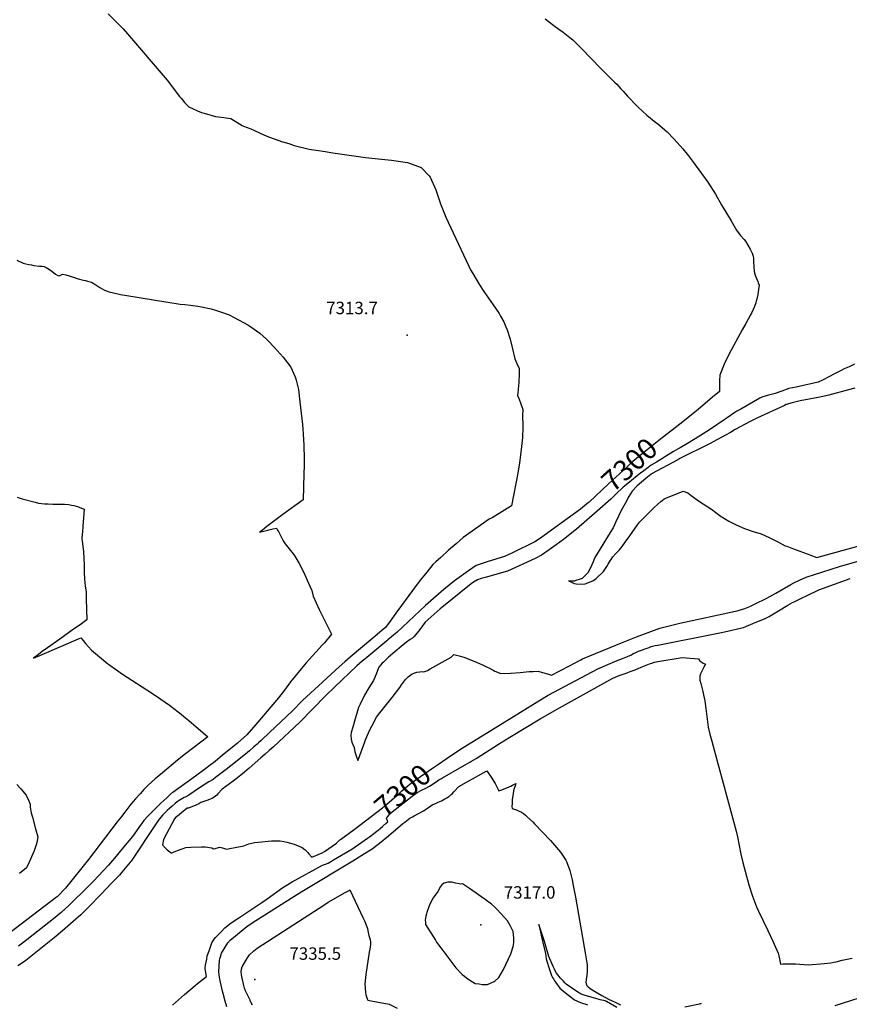
# Model space of a CAD drawing. Units: inches. Extents: x 2572432 to 2577923, y 1534703 to 1540179.
# Drawn here: x 2574727 to 2575882, y 1536115 to 1537484 of the extents above; entities that cross this region are included whole.
import ezdxf
from ezdxf.enums import TextEntityAlignment as Align

# ---------------------------------------------------------------- set-up
doc = ezdxf.new("R2010")
doc.units = ezdxf.units.IN
doc.header["$MEASUREMENT"] = 0
doc.layers.add('tile_2645_04_contour_10ft', color=243, linetype='Continuous')
doc.layers.add('tile_2645_04_spot_elev', color=100, linetype='Continuous')
doc.styles.add('Arial', font='arial.ttf')

msp = doc.modelspace()

# ---------------------------------------------------------------- linework, layer by layer
at = {"layer": 'tile_2645_04_contour_10ft'}
for points, elevation in [([(2574850.5, 1537492.4), (2574866.9, 1537476.1), (2574871.4, 1537471.5), (2574877.3, 1537464.8), (2574932.5, 1537400), (2574950, 1537377.6), (2574951.9, 1537375), (2574956.6, 1537369.2), (2574962.9, 1537362.9), (2574975, 1537357.4), (2574980.2, 1537355.2), (2574987.5, 1537353.4), (2575000, 1537349.8), (2575000, 1537349.8)], 7310), ([(2575458.5, 1537485.5), (2575470.5, 1537476.1), (2575477.3, 1537471.2), (2575483.3, 1537467), (2575492.8, 1537459.4), (2575496.7, 1537456.3), (2575509.3, 1537443.9), (2575535.2, 1537416.9), (2575555.1, 1537397.5), (2575557.9, 1537394.7), (2575563.9, 1537388.2), (2575566.8, 1537384.9), (2575573.1, 1537377.9), (2575586.5, 1537364.1), (2575588, 1537362.6), (2575600, 1537351.3), (2575612.5, 1537341.5), (2575614.8, 1537339.8), (2575625, 1537331), (2575628.1, 1537328.2), (2575637.5, 1537318.6), (2575646.4, 1537308.9), (2575650, 1537304.7), (2575657.6, 1537295.1), (2575663.3, 1537287.5), (2575684.5, 1537258.5), (2575695.3, 1537241.9), (2575704.3, 1537226.1), (2575717, 1537204.4), (2575724.6, 1537191.7), (2575729.8, 1537184.8), (2575735.2, 1537178.5), (2575736.9, 1537176.4), (2575740.2, 1537170.9), (2575743.4, 1537165.3), (2575746.4, 1537159.9), (2575746.9, 1537158.2), (2575747.6, 1537155.4), (2575748.1, 1537152.9), (2575748.4, 1537148.2), (2575748.7, 1537140.9), (2575749.2, 1537134.2), (2575750.7, 1537129.3), (2575751.5, 1537126.8), (2575754.2, 1537120.3), (2575754.9, 1537118.4), (2575756.2, 1537115), (2575755.3, 1537109.3), (2575754.1, 1537102.3), (2575753.3, 1537098.2), (2575752.7, 1537095.5), (2575752.1, 1537092.9), (2575751.4, 1537090.8), (2575749.4, 1537085.5), (2575745.3, 1537076.3), (2575744.1, 1537073.9), (2575737.5, 1537062), (2575732.5, 1537053.3), (2575714.5, 1537019.7), (2575707.3, 1537005.3), (2575701.2, 1536989.9), (2575701, 1536982.7), (2575700.9, 1536967.6), (2575691.3, 1536959.4), (2575671.3, 1536942.5), (2575662.1, 1536934.8), (2575650.1, 1536925.2), (2575635.3, 1536913.8)], 7300), ([(2575000, 1537349.8), (2575011.6, 1537348.2), (2575021, 1537347), (2575037, 1537337.1), (2575038.9, 1537336.4), (2575049.2, 1537332.6), (2575053, 1537330.7), (2575062, 1537326.7), (2575071.5, 1537322.5), (2575074.8, 1537321.1), (2575081.4, 1537318.6), (2575088.1, 1537316.3), (2575091.8, 1537315.1), (2575102.1, 1537312.2), (2575109.2, 1537309.2), (2575130.3, 1537304.4), (2575140, 1537302.8), (2575152.5, 1537300.8), (2575163.3, 1537299.2), (2575208.4, 1537292.7), (2575230.9, 1537290.2), (2575244.6, 1537289.1), (2575267, 1537285.7), (2575286.1, 1537278.9), (2575296.9, 1537267.2), (2575298.4, 1537265.5), (2575306.4, 1537247.7), (2575309.7, 1537237.8), (2575313, 1537228.4), (2575318.5, 1537214.2), (2575320.2, 1537209.7), (2575330.3, 1537187.9), (2575352.1, 1537141.4), (2575354.7, 1537136.6), (2575357.6, 1537131.5), (2575367.3, 1537115.5), (2575373, 1537106.5), (2575376.2, 1537101.7), (2575385.9, 1537088), (2575394.3, 1537075.6), (2575396.4, 1537072.1), (2575400.8, 1537064.2), (2575403.9, 1537057.1), (2575405.5, 1537053.1), (2575409.8, 1537040.3), (2575413.2, 1537026.7), (2575416.2, 1537012.9), (2575419.1, 1537006.2), (2575422.2, 1536999.5), (2575422.1, 1536992), (2575421.6, 1536979.9), (2575421, 1536970.5), (2575420.5, 1536964.9), (2575419.9, 1536962), (2575422.2, 1536956.9), (2575424.7, 1536950.2), (2575427.3, 1536942.4), (2575426.9, 1536933.7), (2575426.8, 1536930.9), (2575427, 1536928.4), (2575427.2, 1536925.3), (2575427.4, 1536921.2), (2575427.4, 1536916.8), (2575427.2, 1536912.6), (2575427.1, 1536908), (2575426.7, 1536903.2), (2575424.7, 1536882.7), (2575422.9, 1536868.2), (2575420.5, 1536854), (2575411.7, 1536808.5), (2575388.6, 1536794.1), (2575384.9, 1536791.8), (2575380.6, 1536789.7), (2575344.3, 1536764.2), (2575334.5, 1536755.7), (2575324.2, 1536746.6), (2575313.2, 1536736.7), (2575306.3, 1536730.4), (2575302.3, 1536726.7), (2575293.7, 1536716.1), (2575285.2, 1536705.5), (2575279, 1536697.5), (2575258.7, 1536669.7), (2575250.8, 1536659), (2575242.8, 1536648.3), (2575236.2, 1536639.3), (2575234.7, 1536637.8), (2575234.5, 1536637.7), (2575218.6, 1536624.3), (2575187.4, 1536598.1), (2575179.6, 1536591.5), (2575171.8, 1536584.8), (2575160.7, 1536574.6), (2575143.1, 1536558.2), (2575121.1, 1536537.7), (2575106.3, 1536523.1), (2575075.4, 1536493.6), (2575063.6, 1536482.4), (2575059.7, 1536479), (2575057.6, 1536477.2), (2575053.4, 1536473.5), (2575047, 1536467.9), (2575041.8, 1536463.4), (2575039.6, 1536461.6), (2575027.8, 1536452.2), (2575014.7, 1536441.7), (2575000, 1536430.7)], 7310), ([(2574723.4, 1537150), (2574732.5, 1537145.8), (2574736.1, 1537144.9), (2574740, 1537144), (2574743.8, 1537143.3), (2574747.3, 1537142.6), (2574755, 1537141.4), (2574758.2, 1537141.4), (2574761.5, 1537141), (2574764.2, 1537139.8), (2574766.5, 1537138.4), (2574770.2, 1537136), (2574772.1, 1537134.5), (2574777.2, 1537130.3), (2574780.7, 1537128.4), (2574782.7, 1537128), (2574786.3, 1537130.2), (2574787.7, 1537130.5), (2574787.7, 1537130.5), (2574791.9, 1537129.6), (2574796.2, 1537128.3), (2574800.6, 1537126.7), (2574805, 1537125.2), (2574805.6, 1537125), (2574810.8, 1537123.6), (2574816.3, 1537122.2), (2574819.2, 1537121.6), (2574821.8, 1537120.9), (2574827.2, 1537119.2), (2574833.2, 1537115.6), (2574839.2, 1537111.8), (2574845.4, 1537108.4), (2574851.9, 1537105.9), (2574852.1, 1537105.8), (2574864.2, 1537103), (2574867.5, 1537102.3), (2574876.6, 1537100.7), (2574950.8, 1537088.9), (2574957, 1537088.2), (2574964.9, 1537087.3), (2574975.4, 1537086), (2574980.5, 1537085.1), (2574993.9, 1537082.2), (2575000, 1537080.6)], 7320), ([(2575000, 1537080.6), (2575006.8, 1537078.3), (2575018.9, 1537073.9), (2575026, 1537070.4), (2575039, 1537063.4), (2575044.8, 1537060.2), (2575048.9, 1537057.4), (2575061.5, 1537048.3), (2575070.8, 1537040.1), (2575073.2, 1537037.8), (2575081.7, 1537029.2), (2575094.2, 1537015.1), (2575104.8, 1537001), (2575110.4, 1536988.7), (2575111.3, 1536986.5), (2575112.2, 1536983), (2575115.1, 1536970.3), (2575117.2, 1536952.9), (2575120.7, 1536921.7), (2575121.3, 1536915.7), (2575122, 1536907.9), (2575122.8, 1536892.8), (2575123.1, 1536873.7), (2575123.1, 1536864.4), (2575122.9, 1536853.1), (2575121.7, 1536816.8), (2575093.4, 1536796.4), (2575071.5, 1536779.6), (2575065.3, 1536774.7), (2575062.1, 1536772.3), (2575061.3, 1536771.6), (2575069.1, 1536773.9), (2575072.5, 1536774.8), (2575075.9, 1536775.6), (2575079.7, 1536776.5), (2575084.7, 1536777.5), (2575086.3, 1536774.8), (2575087.3, 1536772.9), (2575089.8, 1536768.2), (2575093, 1536761.8), (2575094.7, 1536758.6), (2575097, 1536755.7), (2575106.2, 1536743.9), (2575109.1, 1536740), (2575111.4, 1536736.3), (2575116.1, 1536728.3), (2575120.4, 1536720.2), (2575124, 1536712.7), (2575129.2, 1536701.1), (2575133.7, 1536690.5), (2575135.7, 1536682.9), (2575144.1, 1536664.3), (2575145, 1536662.4), (2575161.2, 1536630), (2575151.4, 1536618.2), (2575148.4, 1536614.7), (2575125.9, 1536590.1), (2575121.2, 1536584.5), (2575104.2, 1536563.6), (2575095.8, 1536552.3), (2575087.4, 1536541.7), (2575077, 1536529.2), (2575066.5, 1536516.9), (2575055.9, 1536504.6), (2575043.4, 1536490.3), (2575030.4, 1536478.3), (2575009.3, 1536461.2), (2575000, 1536453.7)], 7320), ([(2575888.6, 1537005.3), (2575881.5, 1537001.8), (2575874.5, 1536998.7), (2575870.1, 1536996.7), (2575862, 1536992.5), (2575844, 1536982.9), (2575838.1, 1536980.4), (2575828, 1536978.1), (2575807.6, 1536973.6), (2575797.3, 1536971.4), (2575787.8, 1536968), (2575778.4, 1536964.7), (2575769, 1536962.1), (2575759.7, 1536959.5), (2575757, 1536958.2), (2575730.5, 1536943), (2575725.2, 1536939.9), (2575722.3, 1536938.2), (2575711.7, 1536930.8), (2575707.6, 1536928), (2575688.6, 1536915.1), (2575672.9, 1536905.1), (2575664.8, 1536900), (2575656.6, 1536894.9), (2575646.3, 1536889.1), (2575643.6, 1536887.7), (2575637.1, 1536884), (2575613.2, 1536869.3)], 7290), ([(2575889.2, 1536971.9), (2575880.3, 1536969.5), (2575853, 1536962.4), (2575838.2, 1536959.1), (2575825.5, 1536956.5), (2575813.2, 1536954.2), (2575807.8, 1536953), (2575802.1, 1536951.6), (2575793.6, 1536949.2), (2575791.3, 1536948.1), (2575752.9, 1536930.4), (2575744.5, 1536926), (2575722.8, 1536914.4), (2575716.2, 1536910.3), (2575709.3, 1536906.6), (2575687, 1536894.7), (2575645.7, 1536874.2), (2575642.8, 1536872.5), (2575606.3, 1536852.7), (2575605.3, 1536852), (2575598.6, 1536846.3), (2575586.3, 1536836), (2575579.5, 1536828.7), (2575575, 1536821.3), (2575569.6, 1536811.7), (2575566, 1536805.3), (2575561.9, 1536797.2), (2575559.9, 1536792.8), (2575558.3, 1536789.2), (2575553, 1536777.8), (2575549, 1536771.5), (2575545.1, 1536765.2), (2575540, 1536757.1), (2575533.4, 1536746.4), (2575527.6, 1536736.8), (2575525.2, 1536730.7), (2575523.3, 1536726.3), (2575522.2, 1536724.1), (2575517.7, 1536715.3), (2575510.1, 1536707.5)], 7280), ([(2575635.3, 1536913.8), (2575621, 1536902.9), (2575595.9, 1536882.8), (2575585.3, 1536874.4), (2575580.5, 1536870.1), (2575575.6, 1536865.7), (2575572, 1536862.4), (2575546.4, 1536838.8), (2575519.6, 1536813.6)], 7300), ([(2575613.2, 1536869.3), (2575605.8, 1536864.8), (2575599.7, 1536860.3), (2575597.5, 1536858.7), (2575593.6, 1536855.8), (2575591.7, 1536854.4), (2575573.5, 1536839.7), (2575567.1, 1536834.4), (2575556.9, 1536824.7), (2575549.7, 1536817.7), (2575530.8, 1536801.2)], 7290), ([(2575510.1, 1536707.5), (2575507.2, 1536706.4), (2575501.2, 1536704.4), (2575499.2, 1536703.8), (2575495.3, 1536703.9), (2575490.7, 1536704.2), (2575495.1, 1536702.1), (2575499, 1536700.4), (2575501.6, 1536700.1), (2575510.9, 1536699.3), (2575514, 1536699.8), (2575524.9, 1536704.3), (2575529.2, 1536707.2), (2575539.4, 1536717.3), (2575544, 1536723.9), (2575546.2, 1536727.2), (2575549, 1536731.8), (2575550.1, 1536733.6), (2575552.7, 1536737.7), (2575556.9, 1536742.2), (2575561.7, 1536747.3), (2575565.5, 1536752.1), (2575569.8, 1536757.8), (2575576.1, 1536766.6), (2575587, 1536782), (2575589.7, 1536785.6), (2575606.3, 1536802.4), (2575610.6, 1536806.4), (2575614.9, 1536810.4), (2575619.2, 1536814.4), (2575621.1, 1536815.9), (2575623.5, 1536817.6), (2575626.5, 1536819.3), (2575650.3, 1536828.7), (2575656.7, 1536826.4), (2575661.5, 1536822.9), (2575673.2, 1536814.5), (2575689.6, 1536803.8), (2575702, 1536794.5), (2575713.8, 1536787.2), (2575723.9, 1536781.8), (2575735.5, 1536776.9), (2575747.6, 1536772.8), (2575758.7, 1536769.5), (2575769.9, 1536764.4), (2575781.2, 1536758.8), (2575783.2, 1536757.8), (2575792.5, 1536753), (2575794.4, 1536752.2), (2575803.8, 1536748.5), (2575826.4, 1536740.1), (2575836.3, 1536736.6), (2575906.8, 1536755.9)], 7280), ([(2574724.2, 1536820.6), (2574730.9, 1536818.3), (2574749, 1536813.3), (2574753.7, 1536812.1), (2574761.8, 1536811.2), (2574766.9, 1536811), (2574773.5, 1536810.9), (2574775.6, 1536810.9), (2574784.6, 1536810.9), (2574790, 1536810.6), (2574795.8, 1536810.2), (2574799.7, 1536809.4), (2574802.7, 1536808.7), (2574809.1, 1536806.9), (2574811.1, 1536806.3), (2574817.1, 1536803.9), (2574815.4, 1536780.2), (2574814.8, 1536771.7), (2574814.6, 1536769.2), (2574814, 1536763.2), (2574814.5, 1536759.1), (2574816.3, 1536744.8), (2574817.2, 1536725.8), (2574817.4, 1536716.2), (2574817.7, 1536706.6), (2574818.6, 1536697.3), (2574819.8, 1536688.3), (2574820.1, 1536678.8), (2574821, 1536650), (2574817.2, 1536647.3), (2574813.3, 1536644.5), (2574800.7, 1536635.6), (2574783.4, 1536623.3), (2574766.4, 1536611.2), (2574758.8, 1536605.8), (2574753.6, 1536601.8), (2574746.6, 1536596.5), (2574758.7, 1536601.8), (2574812.4, 1536624.8), (2574815.6, 1536621.3), (2574819.2, 1536617.2), (2574827.6, 1536607.7), (2574844.2, 1536593.7), (2574847.7, 1536590.8), (2574852.8, 1536586.9), (2574860.9, 1536581.3), (2574870.7, 1536574.6), (2574911, 1536548.6), (2574924, 1536539.7), (2574936.1, 1536531.1), (2574940.2, 1536528), (2574949.7, 1536520.6), (2574958, 1536513.8), (2574962.6, 1536509.9), (2574989.4, 1536487.1), (2574969.7, 1536472.4), (2574958.3, 1536463.6), (2574947, 1536454.9), (2574926.2, 1536437.3), (2574916, 1536428.7), (2574906, 1536420), (2574900.4, 1536414), (2574895, 1536408.1), (2574888.7, 1536400.9), (2574882.3, 1536393.5), (2574873.7, 1536382.6), (2574867.5, 1536374.7), (2574863.1, 1536369), (2574823.4, 1536316.7), (2574791.2, 1536277), (2574779.5, 1536265.1), (2574778.5, 1536264.3), (2574704.1, 1536207.6)], 7330), ([(2575519.6, 1536813.6), (2575518.9, 1536812.9), (2575507.5, 1536804), (2575457.1, 1536767.4), (2575450.5, 1536762.6), (2575444.1, 1536758.3), (2575413.9, 1536743.4), (2575412, 1536742.4), (2575401.9, 1536738.1), (2575397.1, 1536736.4), (2575377.8, 1536730.5), (2575366.8, 1536727.1), (2575362.3, 1536725.3), (2575351.6, 1536717.9), (2575341.9, 1536711.2), (2575332.2, 1536704.3), (2575317.3, 1536692.2), (2575295.9, 1536673.3), (2575291.9, 1536669.8), (2575252.4, 1536632.8), (2575244.9, 1536626.4), (2575239.7, 1536622), (2575238.1, 1536620.6), (2575207.5, 1536595.5), (2575203.9, 1536592.4), (2575196.4, 1536585.8), (2575165.6, 1536556.3), (2575153, 1536544.1), (2575117.1, 1536507.6), (2575080.7, 1536473.6), (2575074.7, 1536468.3), (2575068.8, 1536463.1), (2575062.8, 1536457.9), (2575046.5, 1536443.9), (2575040.2, 1536438.4), (2575035.1, 1536434), (2575032.6, 1536432), (2575024.4, 1536425.8), (2575009.3, 1536414.4), (2575003.2, 1536408.1), (2575001.6, 1536406.4), (2575000, 1536404.9)], 7300), ([(2575530.8, 1536801.2), (2575502, 1536775.9), (2575483.8, 1536761.7), (2575473.6, 1536754.4), (2575463.8, 1536747.4), (2575453.3, 1536740), (2575444.3, 1536735.1), (2575406.2, 1536717.7), (2575400.9, 1536716.2), (2575377, 1536709.3), (2575369.5, 1536707.2), (2575364.1, 1536705.7), (2575358.7, 1536702.2), (2575355.7, 1536699.8), (2575314.7, 1536667.2), (2575312.4, 1536665.2), (2575291.7, 1536646.5), (2575284, 1536636.6), (2575276.2, 1536626.9), (2575273.8, 1536624.4), (2575270.7, 1536622.4), (2575265.5, 1536618.9), (2575258.3, 1536612.9), (2575240.5, 1536597.9), (2575237.6, 1536595.2), (2575233.5, 1536591.3), (2575231.9, 1536589.8), (2575227, 1536584.3), (2575225.3, 1536579.5), (2575223.3, 1536574.3), (2575219.7, 1536565.8), (2575218.6, 1536564.1), (2575213, 1536555.4), (2575207.1, 1536545.4), (2575201.1, 1536532.6), (2575198.9, 1536527.9), (2575194, 1536512.1), (2575190.7, 1536500.8), (2575188.6, 1536493.4), (2575188.1, 1536489.6), (2575188.5, 1536483.9), (2575189.7, 1536479.9), (2575191, 1536476.8), (2575192.6, 1536472.4), (2575193.8, 1536466.5), (2575194.6, 1536463.7), (2575195.5, 1536461), (2575197.7, 1536454.2), (2575198.8, 1536456.3), (2575207.4, 1536480.4), (2575208.4, 1536483.1), (2575209.7, 1536486.6), (2575212.5, 1536492.9), (2575213.6, 1536495.3), (2575217.7, 1536503.2), (2575219.9, 1536507.3), (2575221, 1536509.4), (2575224, 1536514.5), (2575228.4, 1536520.6), (2575232.5, 1536525.9), (2575234, 1536527.7), (2575245.8, 1536542.1), (2575256.1, 1536555.8), (2575258.7, 1536559.8), (2575264.3, 1536566.9), (2575268, 1536570.9), (2575273.6, 1536574.7), (2575279.8, 1536577.4), (2575283.9, 1536577.8), (2575286, 1536577.9), (2575289.7, 1536577.7), (2575292.4, 1536578.6), (2575294.7, 1536579.5), (2575298.6, 1536581.7), (2575327.8, 1536598), (2575331.5, 1536601.9), (2575338.7, 1536599.9), (2575345.5, 1536597.9), (2575360.5, 1536591.9), (2575367, 1536589.3), (2575371.4, 1536587.4), (2575377.8, 1536584.2), (2575379.9, 1536583.1), (2575386, 1536579.8), (2575388.2, 1536578.5), (2575396.8, 1536575.3), (2575410.1, 1536575.6), (2575423.5, 1536576.8), (2575427.9, 1536577.4), (2575436.2, 1536578.1), (2575441.6, 1536578.2), (2575448.6, 1536578.4), (2575454.7, 1536576.7), (2575462.9, 1536574.4), (2575467.2, 1536573.1), (2575492.2, 1536586.1), (2575507, 1536593.9), (2575508.2, 1536594.5), (2575510.5, 1536595.7), (2575566.9, 1536618.9), (2575585.7, 1536626.4), (2575601.9, 1536632.5), (2575617.9, 1536638.5), (2575623.3, 1536639.9), (2575645.7, 1536645.2), (2575723.2, 1536662), (2575725.5, 1536662.6), (2575731.6, 1536664.2), (2575736.2, 1536665.9), (2575742.9, 1536668.5), (2575745.2, 1536669.4), (2575749.6, 1536671.6), (2575767, 1536680.1), (2575770.9, 1536682.3), (2575779.1, 1536687.2), (2575800.1, 1536699.1), (2575804.1, 1536701.3), (2575812.4, 1536705.2), (2575821.7, 1536709.4), (2575867.9, 1536724.3), (2575872.3, 1536725.7), (2575933.2, 1536742.7)], 7290), ([(2575322.2, 1536457.7), (2575340.7, 1536470.2), (2575398.4, 1536505.9), (2575449.7, 1536537.5), (2575462.6, 1536545), (2575470.6, 1536549.4), (2575531.7, 1536582), (2575545.4, 1536587.9), (2575558.5, 1536593.5), (2575565.9, 1536596.2), (2575573, 1536598.8), (2575578.3, 1536601.5), (2575581, 1536603), (2575583.6, 1536604.3), (2575588.4, 1536606.6), (2575602.9, 1536611.7), (2575605.9, 1536612.8), (2575611.3, 1536614.1), (2575615, 1536614.9), (2575701.2, 1536632.1), (2575716, 1536635.3), (2575728, 1536637.9), (2575734.2, 1536639.3), (2575738.7, 1536641.1), (2575753, 1536647.1), (2575763.3, 1536651.3), (2575770.1, 1536654.7), (2575773.9, 1536657.1), (2575782.8, 1536662.4), (2575796.1, 1536670.5), (2575802.6, 1536674.2), (2575804.6, 1536675.1), (2575814.8, 1536680.1), (2575822.8, 1536684), (2575838.9, 1536691.8), (2575882.8, 1536707.5)], 7300), ([(2575315.8, 1536430.4), (2575342.8, 1536446.2), (2575347, 1536448.5), (2575350.6, 1536450.4), (2575353.5, 1536451.9), (2575355.2, 1536452.9), (2575362.3, 1536457.2), (2575393.7, 1536476.9), (2575397.4, 1536479.2), (2575409.5, 1536487), (2575451.7, 1536512.1), (2575478.6, 1536527.5), (2575495.2, 1536536.9), (2575552.4, 1536568.7), (2575558.9, 1536571.5), (2575562.6, 1536572.9), (2575569.7, 1536575.4), (2575572.7, 1536576.5), (2575576.7, 1536578), (2575583.8, 1536580.6), (2575588.6, 1536582.7), (2575591, 1536583.9), (2575594.4, 1536585.2), (2575603.7, 1536588.6), (2575606.7, 1536589.6), (2575610.3, 1536590.9), (2575615.3, 1536591.9), (2575648.8, 1536597.8), (2575671.5, 1536595.8), (2575673.3, 1536593.6), (2575675.3, 1536591.5), (2575678.1, 1536589.9), (2575681.3, 1536588.5), (2575679.2, 1536584.3), (2575674.6, 1536574.7), (2575673.4, 1536571.8), (2575673.5, 1536568.9), (2575673.8, 1536566.2), (2575675, 1536561.4), (2575677.6, 1536550.4), (2575678.6, 1536545.8), (2575680.6, 1536537.2), (2575681.8, 1536526.5), (2575685, 1536500.9), (2575687.4, 1536491), (2575690.1, 1536481.2), (2575693.9, 1536467.6), (2575724.2, 1536356.1), (2575726, 1536348.4), (2575730.8, 1536324.4), (2575733.6, 1536312.6), (2575741.7, 1536281.7), (2575746.8, 1536266), (2575751.1, 1536254.7), (2575752.6, 1536251), (2575755, 1536245.1), (2575768, 1536217.9), (2575775.1, 1536203.2), (2575782.4, 1536186.7), (2575783.5, 1536182.8), (2575784.4, 1536178.6), (2575784.8, 1536175.7), (2575785.2, 1536173.4), (2575785.6, 1536171.3), (2575789.1, 1536171.6), (2575798.1, 1536171.7), (2575806.8, 1536171.6), (2575818.5, 1536170.9), (2575824.2, 1536170.4), (2575847.2, 1536172.2), (2575855.6, 1536172.9), (2575860.2, 1536173.9), (2575863.4, 1536174.7), (2575871.5, 1536176.7), (2575885.4, 1536179.4)], 7310), ([(2575000, 1536453.7), (2574996.9, 1536451.2), (2574994.1, 1536449.1), (2574984.6, 1536442), (2574971.9, 1536432.7), (2574940.4, 1536410), (2574938.7, 1536408.8), (2574932.1, 1536402.7), (2574923.9, 1536394.9), (2574918.4, 1536389.4), (2574905.9, 1536376.9), (2574900.4, 1536371.2), (2574893, 1536361.1), (2574884.2, 1536348.9), (2574871.8, 1536333.7), (2574859.4, 1536318.7), (2574851.1, 1536308.7), (2574836.8, 1536293.5), (2574830.5, 1536286.9), (2574822.9, 1536279.3), (2574796, 1536252.6), (2574785.4, 1536243.3), (2574777, 1536236), (2574737.2, 1536205.1), (2574725.8, 1536196.4)], 7320), ([(2575200.5, 1536364.7), (2575232.2, 1536388.8), (2575233.7, 1536390), (2575235, 1536391), (2575255.3, 1536408.5), (2575259.2, 1536412), (2575270.2, 1536421.3), (2575275.8, 1536425.8), (2575300.1, 1536442.8), (2575308.6, 1536448.6), (2575322.2, 1536457.7)], 7300), ([(2575015.5, 1536112.1), (2575013.2, 1536119.7), (2575010.4, 1536130.5), (2575009.6, 1536133.7), (2575005.8, 1536150.5), (2575005.4, 1536153), (2575004.4, 1536160.7), (2575005.5, 1536176.5), (2575006.1, 1536179.2), (2575006.7, 1536181.3), (2575008.4, 1536186.6), (2575016.9, 1536200.9), (2575020.9, 1536205.2), (2575022.7, 1536206.6), (2575043.4, 1536223.5), (2575050.9, 1536228.7), (2575113.9, 1536268.4), (2575122.4, 1536273.8), (2575190.9, 1536315), (2575203.6, 1536322.8), (2575219.1, 1536332.6), (2575222.6, 1536335.1), (2575228.1, 1536339.6), (2575240.6, 1536349.9), (2575260.4, 1536366.7), (2575263.1, 1536368.8), (2575268, 1536372.5), (2575270.2, 1536374.1), (2575274.1, 1536376.3), (2575276.2, 1536377.3), (2575289, 1536384.5), (2575291.7, 1536386), (2575294, 1536387.5), (2575297.5, 1536389.8), (2575301.4, 1536392.6), (2575306.9, 1536395.3), (2575309.5, 1536396.4), (2575314, 1536398.3), (2575316.4, 1536399.5), (2575318.9, 1536400.9), (2575321.8, 1536402.6), (2575324.4, 1536404.4), (2575324.8, 1536404.7), (2575325, 1536404.8), (2575325.9, 1536405.5), (2575327.7, 1536407.1), (2575329.5, 1536408.7), (2575331.2, 1536410.9), (2575338.5, 1536418.2), (2575349, 1536424.2), (2575377.4, 1536440), (2575384.1, 1536429.8), (2575387.1, 1536425.3), (2575388.8, 1536422.4), (2575389.9, 1536420.4), (2575392.1, 1536416.1), (2575393.1, 1536414.2), (2575394.2, 1536412.4), (2575398, 1536413.7), (2575401.2, 1536414.9), (2575405.1, 1536416.5), (2575408.2, 1536417.8), (2575410.6, 1536418.9), (2575413, 1536420.1), (2575417.5, 1536422.5), (2575416.5, 1536419.4), (2575415.5, 1536415.7), (2575414.5, 1536412), (2575413.7, 1536408.2), (2575413, 1536402.9), (2575412.6, 1536399.5), (2575412.4, 1536394.7), (2575412.2, 1536390.6), (2575412.4, 1536387.9), (2575413.9, 1536387.3), (2575416.6, 1536386.3), (2575418.7, 1536385.6), (2575422.3, 1536384.1), (2575425.5, 1536382.6), (2575428.4, 1536380.6), (2575430.9, 1536378.5), (2575433.8, 1536375.8), (2575441.7, 1536368.5), (2575443.8, 1536366.3), (2575465.9, 1536343), (2575471.6, 1536336.8), (2575479.8, 1536327), (2575487.2, 1536316), (2575488, 1536314.1), (2575492.7, 1536301.7), (2575495.9, 1536288.5), (2575497.5, 1536280.7), (2575500.6, 1536264.6), (2575514.7, 1536184.4), (2575516.8, 1536170.2), (2575516.9, 1536160.9), (2575516.4, 1536156.2), (2575515.6, 1536149.9), (2575515, 1536146.3), (2575515.9, 1536142), (2575518.4, 1536139.7), (2575520.6, 1536137.7), (2575523.7, 1536135.7), (2575537.2, 1536127.7), (2575546.5, 1536122.8), (2575551.8, 1536120.3), (2575555.6, 1536118.5), (2575559.3, 1536116.7), (2575563.2, 1536114.6)], 7320), ([(2575000, 1536430.7), (2574996.7, 1536428.2), (2574990.7, 1536424.7), (2574985.6, 1536421.7), (2574976.3, 1536415.4), (2574962.8, 1536406.4), (2574958.4, 1536403.9), (2574956.4, 1536402.9), (2574951.8, 1536400.3), (2574949.1, 1536398.6), (2574946.6, 1536396.8), (2574943.8, 1536394.6), (2574939.4, 1536390.9), (2574935.9, 1536387.8), (2574932.6, 1536384.7), (2574929.5, 1536381.6), (2574926.8, 1536378.7), (2574921.5, 1536372.8), (2574917.4, 1536366.7), (2574882.4, 1536314.6), (2574881.1, 1536313), (2574869.8, 1536299), (2574866.2, 1536295.2), (2574855.4, 1536283.9), (2574840.9, 1536268.7), (2574823.9, 1536250.9), (2574812.7, 1536239.9), (2574802, 1536230.7), (2574787, 1536217.7), (2574775.5, 1536207.8), (2574736, 1536176.5), (2574732.8, 1536174.1), (2574725, 1536168.9)], 7310), ([(2575214.2, 1536348.5), (2575220, 1536352.8), (2575224.4, 1536356.1), (2575226.3, 1536357.5), (2575229.5, 1536360.1), (2575232.3, 1536362.7), (2575237.6, 1536367.6), (2575239.4, 1536369.2), (2575239.1, 1536370.5), (2575237.9, 1536373.8), (2575238.4, 1536374.5), (2575239.8, 1536376.4), (2575243.4, 1536381), (2575273.3, 1536404.8), (2575280.6, 1536410), (2575287.5, 1536413.5), (2575291.7, 1536415.7), (2575297.6, 1536418.8), (2575307, 1536424.9), (2575310.6, 1536427.3), (2575314, 1536429.3), (2575315.8, 1536430.4)], 7310), ([(2574723.5, 1536421.1), (2574729.1, 1536415.2), (2574736.7, 1536406.2), (2574739.7, 1536399.3), (2574741.9, 1536393.6), (2574742.2, 1536389.3), (2574742.8, 1536384.1), (2574743.3, 1536381.8), (2574745.2, 1536375.7), (2574749.6, 1536359.4), (2574752.7, 1536348.1), (2574751.4, 1536340.3), (2574750.6, 1536337.3), (2574747.6, 1536328.6), (2574746, 1536324.6), (2574740.6, 1536313), (2574737.1, 1536305.3), (2574727.4, 1536297.2)], 7340), ([(2575000, 1536404.9), (2574999.3, 1536404.3), (2574995.7, 1536402), (2574991.6, 1536400.1), (2574987.9, 1536399), (2574979.6, 1536395.8), (2574976.7, 1536394.1), (2574972.6, 1536392.3), (2574962.1, 1536388.2), (2574960.6, 1536388.3), (2574949.7, 1536379.5), (2574947, 1536377.2), (2574944.9, 1536375.4), (2574942.8, 1536373.4), (2574931.7, 1536352.5), (2574927.7, 1536344.5), (2574926.3, 1536337.1), (2574930.6, 1536332.1), (2574932.6, 1536330.3), (2574936.2, 1536327.2), (2574938.3, 1536325.4), (2574944.6, 1536328.2), (2574947.1, 1536329.3), (2574953.7, 1536331.8), (2574958.4, 1536333.3), (2574965.7, 1536333.8), (2574980.4, 1536334.5), (2574985.3, 1536334.6), (2574994.9, 1536332.8), (2574997.2, 1536331.6), (2575000, 1536332.2)], 7300), ([(2575000, 1536332.2), (2575000.7, 1536332.4), (2575005.9, 1536334), (2575009.7, 1536332.8), (2575015, 1536331.3), (2575022.1, 1536332.4), (2575027.1, 1536333.3), (2575039.1, 1536336), (2575046, 1536338.4), (2575053.9, 1536340.3), (2575059.7, 1536341.1), (2575077.7, 1536342.6), (2575089.6, 1536342.6), (2575094.8, 1536341.9), (2575098.9, 1536341.1), (2575109.4, 1536338.3), (2575120.3, 1536333.5), (2575124.4, 1536330.2), (2575128.3, 1536326.6), (2575129.9, 1536324.6), (2575134, 1536320.1), (2575148.3, 1536326.1), (2575151.3, 1536327.7), (2575168.3, 1536339.5), (2575171.1, 1536342.2), (2575173, 1536344.1), (2575173.7, 1536344.7), (2575192.6, 1536358.7), (2575200.5, 1536364.7)], 7300), ([(2575000, 1536208.2), (2575003.2, 1536211.6), (2575007.7, 1536216.4), (2575012.9, 1536221.8), (2575021.5, 1536228.7), (2575032.2, 1536235.9), (2575064.1, 1536257), (2575071.6, 1536262.3), (2575093.6, 1536277.7), (2575098.1, 1536280.5), (2575106.7, 1536285.8), (2575148.5, 1536308.8), (2575152.9, 1536310.3), (2575156.4, 1536311.8), (2575161.3, 1536314.6), (2575164, 1536316.2), (2575189.4, 1536331.2), (2575194.3, 1536334.3), (2575198.7, 1536337.4), (2575211.1, 1536346.2), (2575214.2, 1536348.5)], 7310), ([(2575051.4, 1536114.5), (2575049.7, 1536117.5), (2575048.4, 1536120), (2575048.2, 1536120.5), (2575047.9, 1536121), (2575041.8, 1536134.2), (2575040.4, 1536137.9), (2575039.1, 1536141.8), (2575036.8, 1536151.6), (2575036.1, 1536156.4), (2575035.6, 1536161), (2575036.2, 1536164.5), (2575036.8, 1536167.4), (2575041.9, 1536176.3), (2575044.4, 1536180.3), (2575047.2, 1536184.4), (2575053.1, 1536189.7), (2575057.7, 1536193.5), (2575152, 1536254.4), (2575156.8, 1536257.4), (2575160.9, 1536260), (2575179.5, 1536270.5), (2575185.6, 1536273.9), (2575186.7, 1536274.6), (2575205.4, 1536235.1), (2575207.1, 1536231.5), (2575211.3, 1536220.9), (2575211.9, 1536217.7), (2575213, 1536211.1), (2575214, 1536208.5), (2575214.9, 1536205.2), (2575215.5, 1536202.1), (2575215.3, 1536198.6), (2575214.5, 1536192), (2575213.6, 1536187.8), (2575209.1, 1536156.8), (2575207.6, 1536143.7), (2575208.3, 1536131.8), (2575209.1, 1536128.9), (2575210, 1536126), (2575211, 1536123.2), (2575211.9, 1536121), (2575226.2, 1536118.6), (2575229.1, 1536118.1), (2575241.3, 1536115.8), (2575252.7, 1536110.3)], 7330), ([(2575558, 1536110.8), (2575543.8, 1536119.5), (2575542.1, 1536120.2), (2575535.1, 1536121.9), (2575529.1, 1536123.4), (2575514, 1536127.6), (2575511.1, 1536128.7), (2575507.4, 1536130.1), (2575504.7, 1536131.8), (2575501.3, 1536134), (2575487.8, 1536143.6), (2575486, 1536145.4), (2575483.8, 1536147.6), (2575479.7, 1536152), (2575474.1, 1536158.8), (2575472.4, 1536162.1), (2575471.4, 1536164.2), (2575469.6, 1536167.9), (2575463.7, 1536181.9), (2575459.3, 1536196.5), (2575457.3, 1536202.9), (2575452, 1536219.4), (2575449.4, 1536226.4), (2575451, 1536219.7), (2575454.9, 1536203.3), (2575459, 1536185.9), (2575459.4, 1536182.3), (2575459.9, 1536178.8), (2575460.6, 1536175.4), (2575463.8, 1536165.1), (2575467.3, 1536155.7), (2575468.8, 1536152.9), (2575469.9, 1536150.8), (2575471.6, 1536147.9), (2575472.9, 1536146.2), (2575479, 1536138), (2575484.6, 1536133.2), (2575491.1, 1536128), (2575499.2, 1536121.9), (2575502.3, 1536120.3), (2575504.3, 1536119.4), (2575509.7, 1536117), (2575513.4, 1536116), (2575517.2, 1536114.9)], 7320), ([(2574940, 1536114.4), (2574956.9, 1536129.2), (2574971.6, 1536141.7), (2574975, 1536144.4), (2574987.3, 1536154), (2574985.5, 1536165), (2574985.5, 1536166.3), (2574986.1, 1536169.7), (2574986.8, 1536174.1), (2574987.6, 1536178.4), (2574988.5, 1536182.8), (2574990.9, 1536189.8), (2574992.8, 1536195.4), (2574994.8, 1536201.1), (2574997.8, 1536205.9), (2575000, 1536208.2)], 7310), ([(2575861.7, 1536113.8), (2575917.2, 1536131.2)], 7320), ([(2575652.8, 1536111.8), (2575675.4, 1536116.5), (2575672.7, 1536115.5)], 7320)]:
    msp.add_lwpolyline(points, dxfattribs=dict(at, elevation=elevation))
at = {"layer": 'tile_2645_04_contour_10ft', "elevation": 7320}
msp.add_lwpolyline([(2575291.7, 1536232.4), (2575291.9, 1536229.5), (2575292.1, 1536226.3), (2575305.7, 1536204.5), (2575307.5, 1536201.7), (2575309.9, 1536198.1), (2575314.5, 1536191.9), (2575328.4, 1536173.7), (2575334.3, 1536166.4), (2575343.1, 1536156.9), (2575346.2, 1536154.5), (2575349.1, 1536152.3), (2575353.6, 1536149.1), (2575361.2, 1536144.5), (2575366.6, 1536143.7), (2575370.7, 1536143.2), (2575372.9, 1536143), (2575378.4, 1536142.8), (2575383.5, 1536145.1), (2575388.5, 1536147.6), (2575393.8, 1536152.9), (2575397.3, 1536158.4), (2575400.7, 1536164), (2575410.8, 1536185.7), (2575414.3, 1536197.1), (2575414.7, 1536202.9), (2575415, 1536207.9), (2575414, 1536216.7), (2575410.7, 1536223.1), (2575409.6, 1536225.1), (2575405.9, 1536231.6), (2575391.5, 1536247.1), (2575387.8, 1536250.8), (2575383.9, 1536254.5), (2575375.1, 1536261.3), (2575353.3, 1536276.6), (2575343.5, 1536282.8), (2575341.1, 1536282.7), (2575338.7, 1536282.8), (2575333.6, 1536284), (2575328.4, 1536285.1), (2575326.3, 1536285.2), (2575323.1, 1536285.1), (2575317.8, 1536283.8), (2575317.4, 1536283.7), (2575314.9, 1536281.5), (2575312.4, 1536278.6), (2575310.9, 1536275.4), (2575309, 1536272.2), (2575304.1, 1536265.2), (2575302.7, 1536263.6), (2575299.5, 1536257.3), (2575297, 1536252.2), (2575293.9, 1536243.3), (2575293.3, 1536241.1), (2575292.6, 1536238.2)], close=True, dxfattribs=at)
at = {"layer": 'tile_2645_04_spot_elev'}
for p in [(2575266.6, 1537045.7, 7313.7), (2575368.9, 1536226.1, 7317), (2575054.5, 1536150, 7335.5)]:
    msp.add_point(p, dxfattribs=at)

# ---------------------------------------------------------------- texts
at = {"color": 18, "style": 'Arial'}
for s, p in [('7313.7', (2575189.8, 1537083.5)), ('7317.0', (2575436.8, 1536271)), ('7335.5', (2575138.6, 1536186))]:
    msp.add_text(s, height=17.28, dxfattribs=at).set_placement(p, align=Align.MIDDLE_CENTER)
for rotation, p in [(42.0353, (2575575.6, 1536865.7)), (40.2129, (2575260.1, 1536412.7))]:
    msp.add_text('7300', height=28.8, rotation=rotation, dxfattribs=at).set_placement(p, align=Align.MIDDLE_CENTER)

doc.saveas('drawing.dxf')
